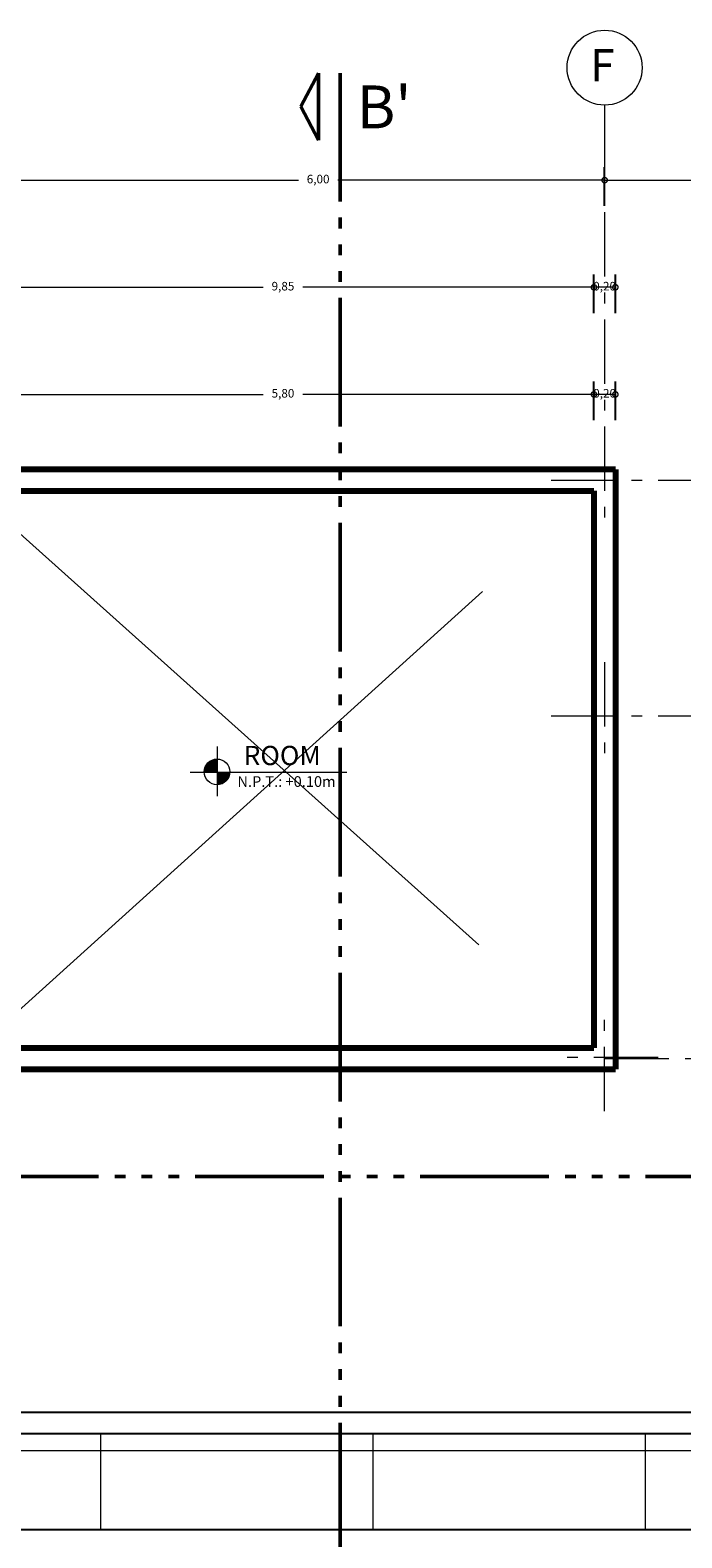
# Model space of a CAD drawing. Units: millimetres. Extents: x 2640 to 2771, y 1114 to 1174.
# Drawn here: x 2701 to 2707, y 1129 to 1143 of the extents above; entities that cross this region are included whole.
import ezdxf

# ---------------------------------------------------------------- set-up
doc = ezdxf.new("R2010")
doc.units = ezdxf.units.MM
for name, pattern in [('ACAD_ISO06W100', [36, 24, -3, 0, -3, 0, -3, 0, -3]), ('ACAD_ISO10W100', [18, 12, -3, 0, -3]), ('DASHED2', [9.525, 6.35, -3.175])]:
    doc.linetypes.add(name, pattern=pattern)
for name, color, linetype, lineweight in [('COTAS Y LLAMADAS', 190, 'Continuous', 9), ('EJES', 2, 'ACAD_ISO10W100', 13), ('MURO BAJO VISTO', 6, 'Continuous', 25), ('MURO CORTADO', 1, 'Continuous', 70), ('PROYECCIONES', 30, 'DASHED2', 20), ('SECCIONES LINEA', 150, 'Continuous', 50), ('TEXTOS PRINCIP.', 30, 'Continuous', 20), ('TEXTURAS', 223, 'Continuous', 0)]:
    doc.layers.add(name, color=color, linetype=linetype, lineweight=lineweight)
doc.styles.add('ARIAL DERECHO', font='arial.ttf', dxfattribs={"width": 1.1})
doc.styles.add('NOMENCLATURA', font='calibri.ttf', dxfattribs={"height": 0.2})
doc.styles.get("Standard").update_dxf_attribs({"font": 'arial.ttf'})
doc.dimstyles.new('COTAS 50 OK', dxfattribs={"dimtxt": 0.08, "dimasz": 0.13, "dimexe": 0.12, "dimexo": 0.2, "dimgap": 0.07, "dimtad": 0, "dimtih": 1, "dimtoh": 1, "dimzin": 0, "dimtxsty": 'ARIAL DERECHO', "dimblk": 'DOTSMALL', "dimcen": 0.15, "dimdle": 0.12, "dimadec": 0, "dimazin": 0, "dimtfac": 1, "dimtmove": 1, "dimatfit": 3, "dimfxl": 1, "dimtzin": 0, "dimarcsym": 0})

# ---------------------------------------------------------------- blocks, each defined once
blk = doc.blocks.new('_DotSmall')
at = {"color": 0, "linetype": 'ByBlock', "const_width": 0.5}
blk.add_lwpolyline([(-0.0625, 0, 1), (0.0625, 0, 1)], format="xyb", close=True, dxfattribs=at)
blk = doc.blocks.new('*D951')
at = {"layer": 'COTAS Y LLAMADAS', "color": 0, "lineweight": -2, "transparency": 16777216}
for p, q in [((2706.59, 1140.998), (2706.59, 1141.357)), ((2714.971, 1140.996), (2714.971, 1141.357))]:
    blk.add_line(p, q, dxfattribs=at)
at = {"layer": 'COTAS Y LLAMADAS', "transparency": 16777216}
for p, q in [((2706.59, 1141.237), (2710.596, 1141.237)), ((2714.971, 1141.237), (2710.965, 1141.237))]:
    blk.add_line(p, q, dxfattribs=at)
at = {"layer": 'Defpoints', "color": 0, "transparency": 16777216}
for p in [(2706.59, 1141.237), (2706.59, 1140.798), (2714.971, 1140.796)]:
    blk.add_point(p, dxfattribs=at)
at = {"layer": 'COTAS Y LLAMADAS', "transparency": 16777216, "xscale": 0.1, "yscale": 0.1, "zscale": 0.1, "rotation": 180}
blk.add_blockref('_DotSmall', (2706.59, 1141.237), dxfattribs=at)
at = {"layer": 'COTAS Y LLAMADAS', "transparency": 16777216, "xscale": 0.1, "yscale": 0.1, "zscale": 0.1}
blk.add_blockref('_DotSmall', (2714.971, 1141.237), dxfattribs=at)
at = {"layer": 'COTAS Y LLAMADAS', "color": 0, "transparency": 16777216, "insert": (2710.781, 1141.237), "char_height": 0.08, "attachment_point": 5, "style": 'ARIAL DERECHO'}
blk.add_mtext('8,38', dxfattribs=at)
blk = doc.blocks.new('*D1185')
at = {"layer": 'COTAS Y LLAMADAS', "color": 0, "lineweight": -2, "transparency": 16777216}
for p, q in [((2696.64, 1139.998), (2696.64, 1140.357)), ((2706.49, 1139.996), (2706.49, 1140.357))]:
    blk.add_line(p, q, dxfattribs=at)
at = {"layer": 'COTAS Y LLAMADAS', "transparency": 16777216}
for p, q in [((2696.64, 1140.237), (2703.405, 1140.237)), ((2706.49, 1140.237), (2703.774, 1140.237))]:
    blk.add_line(p, q, dxfattribs=at)
at = {"layer": 'Defpoints', "color": 0, "transparency": 16777216}
for p in [(2696.64, 1140.237), (2696.64, 1139.798), (2706.49, 1139.796)]:
    blk.add_point(p, dxfattribs=at)
at = {"layer": 'COTAS Y LLAMADAS', "transparency": 16777216, "xscale": 0.1, "yscale": 0.1, "zscale": 0.1, "rotation": 180}
blk.add_blockref('_DotSmall', (2696.64, 1140.237), dxfattribs=at)
at = {"layer": 'COTAS Y LLAMADAS', "transparency": 16777216, "xscale": 0.1, "yscale": 0.1, "zscale": 0.1}
blk.add_blockref('_DotSmall', (2706.49, 1140.237), dxfattribs=at)
at = {"layer": 'COTAS Y LLAMADAS', "color": 0, "transparency": 16777216, "insert": (2703.59, 1140.237), "char_height": 0.08, "attachment_point": 5, "style": 'ARIAL DERECHO'}
blk.add_mtext('9,85', dxfattribs=at)
blk = doc.blocks.new('*D1186')
at = {"layer": 'COTAS Y LLAMADAS', "color": 0, "lineweight": -2, "transparency": 16777216}
for p, q in [((2706.49, 1139.996), (2706.49, 1140.357)), ((2706.69, 1139.996), (2706.69, 1140.357))]:
    blk.add_line(p, q, dxfattribs=at)
at = {"layer": 'COTAS Y LLAMADAS', "transparency": 16777216}
blk.add_line((2706.69, 1140.237), (2706.49, 1140.237), dxfattribs=at)
at = {"layer": 'Defpoints', "color": 0, "transparency": 16777216}
for p in [(2706.49, 1140.237), (2706.49, 1139.796), (2706.69, 1139.796)]:
    blk.add_point(p, dxfattribs=at)
at = {"layer": 'COTAS Y LLAMADAS', "transparency": 16777216, "xscale": 0.1, "yscale": 0.1, "zscale": 0.1, "rotation": 180}
blk.add_blockref('_DotSmall', (2706.49, 1140.237), dxfattribs=at)
at = {"layer": 'COTAS Y LLAMADAS', "transparency": 16777216, "xscale": 0.1, "yscale": 0.1, "zscale": 0.1}
blk.add_blockref('_DotSmall', (2706.69, 1140.237), dxfattribs=at)
at = {"layer": 'COTAS Y LLAMADAS', "color": 0, "transparency": 16777216, "insert": (2706.59, 1140.237), "char_height": 0.08, "attachment_point": 5, "style": 'ARIAL DERECHO'}
blk.add_mtext('0,20', dxfattribs=at)
blk = doc.blocks.new('*D1197')
at = {"layer": 'COTAS Y LLAMADAS', "color": 0, "lineweight": -2, "transparency": 16777216}
for p, q in [((2700.69, 1138.996), (2700.69, 1139.357)), ((2706.49, 1138.996), (2706.49, 1139.357))]:
    blk.add_line(p, q, dxfattribs=at)
at = {"layer": 'COTAS Y LLAMADAS', "transparency": 16777216}
for p, q in [((2700.69, 1139.237), (2703.406, 1139.237)), ((2706.49, 1139.237), (2703.774, 1139.237))]:
    blk.add_line(p, q, dxfattribs=at)
at = {"layer": 'Defpoints', "color": 0, "transparency": 16777216}
for p in [(2700.69, 1139.237), (2700.69, 1138.796), (2706.49, 1138.796)]:
    blk.add_point(p, dxfattribs=at)
at = {"layer": 'COTAS Y LLAMADAS', "transparency": 16777216, "xscale": 0.1, "yscale": 0.1, "zscale": 0.1, "rotation": 180}
blk.add_blockref('_DotSmall', (2700.69, 1139.237), dxfattribs=at)
at = {"layer": 'COTAS Y LLAMADAS', "transparency": 16777216, "xscale": 0.1, "yscale": 0.1, "zscale": 0.1}
blk.add_blockref('_DotSmall', (2706.49, 1139.237), dxfattribs=at)
at = {"layer": 'COTAS Y LLAMADAS', "color": 0, "transparency": 16777216, "insert": (2703.59, 1139.237), "char_height": 0.08, "attachment_point": 5, "style": 'ARIAL DERECHO'}
blk.add_mtext('5,80', dxfattribs=at)
blk = doc.blocks.new('*D1198')
at = {"layer": 'COTAS Y LLAMADAS', "color": 0, "lineweight": -2, "transparency": 16777216}
for p, q in [((2706.49, 1138.996), (2706.49, 1139.357)), ((2706.69, 1138.996), (2706.69, 1139.357))]:
    blk.add_line(p, q, dxfattribs=at)
at = {"layer": 'COTAS Y LLAMADAS', "transparency": 16777216}
blk.add_line((2706.69, 1139.237), (2706.49, 1139.237), dxfattribs=at)
at = {"layer": 'Defpoints', "color": 0, "transparency": 16777216}
for p in [(2706.49, 1139.237), (2706.49, 1138.796), (2706.69, 1138.796)]:
    blk.add_point(p, dxfattribs=at)
at = {"layer": 'COTAS Y LLAMADAS', "transparency": 16777216, "xscale": 0.1, "yscale": 0.1, "zscale": 0.1, "rotation": 180}
blk.add_blockref('_DotSmall', (2706.49, 1139.237), dxfattribs=at)
at = {"layer": 'COTAS Y LLAMADAS', "transparency": 16777216, "xscale": 0.1, "yscale": 0.1, "zscale": 0.1}
blk.add_blockref('_DotSmall', (2706.69, 1139.237), dxfattribs=at)
at = {"layer": 'COTAS Y LLAMADAS', "color": 0, "transparency": 16777216, "insert": (2706.59, 1139.237), "char_height": 0.08, "attachment_point": 5, "style": 'ARIAL DERECHO'}
blk.add_mtext('0,20', dxfattribs=at)
blk = doc.blocks.new('*D1364')
at = {"layer": 'COTAS Y LLAMADAS', "color": 0, "lineweight": -2, "transparency": 16777216}
for p, q in [((2700.59, 1140.998), (2700.59, 1141.357)), ((2706.59, 1140.996), (2706.59, 1141.357))]:
    blk.add_line(p, q, dxfattribs=at)
at = {"layer": 'COTAS Y LLAMADAS', "transparency": 16777216}
for p, q in [((2700.59, 1141.237), (2703.734, 1141.237)), ((2706.59, 1141.237), (2704.103, 1141.237))]:
    blk.add_line(p, q, dxfattribs=at)
at = {"layer": 'Defpoints', "color": 0, "transparency": 16777216}
for p in [(2700.59, 1141.237), (2700.59, 1140.798), (2706.59, 1140.796)]:
    blk.add_point(p, dxfattribs=at)
at = {"layer": 'COTAS Y LLAMADAS', "transparency": 16777216, "xscale": 0.1, "yscale": 0.1, "zscale": 0.1, "rotation": 180}
blk.add_blockref('_DotSmall', (2700.59, 1141.237), dxfattribs=at)
at = {"layer": 'COTAS Y LLAMADAS', "transparency": 16777216, "xscale": 0.1, "yscale": 0.1, "zscale": 0.1}
blk.add_blockref('_DotSmall', (2706.59, 1141.237), dxfattribs=at)
at = {"layer": 'COTAS Y LLAMADAS', "color": 0, "transparency": 16777216, "insert": (2703.918, 1141.237), "char_height": 0.08, "attachment_point": 5, "style": 'ARIAL DERECHO'}
blk.add_mtext('6,00', dxfattribs=at)

msp = doc.modelspace()

# ---------------------------------------------------------------- hatches: boundary and pattern name
at = {"layer": 'TEXTOS PRINCIP.'}
h = msp.add_hatch(color=256, dxfattribs=at)
edge = h.paths.add_edge_path()
edge.add_line((2702.975, 1135.711), (2702.975, 1135.831))
edge.add_arc((2702.969, 1135.719), 0.112, 87.1655, 184.0092)
edge.add_line((2702.857, 1135.711), (2702.975, 1135.711))
h = msp.add_hatch(color=256, dxfattribs=at)
edge = h.paths.add_edge_path()
edge.add_line((2702.975, 1135.711), (2703.097, 1135.711))
edge.add_arc((2702.977, 1135.711), 0.12, -91.1747, 0, ccw=False)
edge.add_line((2702.975, 1135.591), (2702.975, 1135.711))
at = {"layer": 'TEXTURAS'}
h = msp.add_hatch(dxfattribs=at)
h.set_pattern_fill('NET,_O', color=256, scale=0.8)
h.set_pattern_definition([(0, (-4775.8707, -948.3438), (0, 2.54), []), (90, (-4775.8707, -948.3438), (-2.54, 2e-16), [])])
h.paths.add_polyline_path([(2691.34, 1129.537), (2691.34, 1128.637), (2710.24, 1128.637), (2710.24, 1124.937), (2691.34, 1124.937), (2691.34, 1124.087), (2714.871, 1124.087), (2714.871, 1129.537)])

# ---------------------------------------------------------------- linework, layer by layer
at = {"layer": 'EJES', "ltscale": 0.05}
for p, q in [((2706.59, 1141.937), (2706.59, 1137.937)), ((2706.09, 1138.437), (2718.371, 1138.437)), ((2706.59, 1136.737), (2706.59, 1135.737)), ((2706.09, 1136.237), (2718.371, 1136.237)), ((2706.59, 1132.547), (2706.59, 1133.547)), ((2707.09, 1133.047), (2706.09, 1133.047)), ((2706.59, 1133.037), (2718.371, 1133.037))]:
    msp.add_line(p, q, dxfattribs=at)
at = {"layer": 'EJES', "linetype": 'Continuous', "ltscale": 0.05}
msp.add_circle((2706.59, 1142.287), 0.35, dxfattribs=at)
at = {"layer": 'MURO BAJO VISTO', "lineweight": 25}
for p, q in [((2691.14, 1129.737), (2715.071, 1129.737)), ((2691.34, 1129.537), (2714.871, 1129.537)), ((2710.24, 1128.637), (2690.79, 1128.637))]:
    msp.add_line(p, q, dxfattribs=at)
at = {"layer": 'MURO CORTADO', "lineweight": 80}
for p, q in [((2706.69, 1138.537), (2696.64, 1138.537)), ((2706.69, 1138.537), (2706.69, 1132.937)), ((2696.64, 1138.337), (2706.49, 1138.337)), ((2706.49, 1138.337), (2706.49, 1133.137)), ((2700.69, 1133.137), (2706.49, 1133.137)), ((2699.59, 1132.937), (2706.69, 1132.937))]:
    msp.add_line(p, q, dxfattribs=at)
at = {"layer": 'PROYECCIONES', "lineweight": 20}
for p, q in [((2700.69, 1138.337), (2706.49, 1133.137)), ((2700.74, 1133.137), (2706.49, 1138.337))]:
    msp.add_line(p, q, dxfattribs=at)
at = {"layer": 'SECCIONES LINEA', "ltscale": 0.05}
for p, q in [((2703.758, 1141.924), (2703.921, 1142.237)), ((2703.921, 1142.237), (2703.921, 1141.611)), ((2703.921, 1141.611), (2703.758, 1141.924))]:
    msp.add_line(p, q, dxfattribs=at)
at = {"layer": 'SECCIONES LINEA', "linetype": 'ACAD_ISO06W100', "ltscale": 0.05}
for p, q in [((2704.123, 1142.237), (2704.123, 1118.401)), ((2718.671, 1131.937), (2684.847, 1131.937))]:
    msp.add_line(p, q, dxfattribs=at)
at = {"layer": 'TEXTOS PRINCIP.'}
for p, q in [((2702.975, 1135.951), (2702.975, 1135.487)), ((2702.725, 1135.711), (2704.185, 1135.711))]:
    msp.add_line(p, q, dxfattribs=at)
msp.add_circle((2702.975, 1135.713), 0.12, dxfattribs=at)

# ---------------------------------------------------------------- texts
at = {"layer": 'EJES', "ltscale": 0.05, "insert": (2706.682, 1142.46), "char_height": 0.3, "attachment_point": 3, "style": 'NOMENCLATURA'}
msp.add_mtext_dynamic_manual_height_columns('F', width=0.36684, gutter_width=12.5, heights=[0], dxfattribs=at)
at = {"layer": 'SECCIONES LINEA', "ltscale": 0.05, "insert": (2704.279, 1142.121), "char_height": 0.4, "width": 0.04906, "attachment_point": 1}
msp.add_mtext("{\\fArial|b0|i0|c0|p34;B'}", dxfattribs=at)
at = {"layer": 'TEXTOS PRINCIP.', "attachment_point": 1}
for s, width, heights, insert, char_height in [('\\pxqc;ROOM', 0.16, [2.886579864025407e-14], (2703.503, 1135.956), 0.18), ('\\pxqc;N.P.T.: +0.10m', 1.06199, [0.196], (2703.092, 1135.673), 0.1)]:
    msp.add_mtext_dynamic_manual_height_columns(s, width=width, gutter_width=1.816, heights=heights, dxfattribs=dict(at, insert=insert, char_height=char_height))

# ---------------------------------------------------------------- dimensions: what is measured, and where the dimension line sits
at = {"layer": 'COTAS Y LLAMADAS'}
for base, p1, p2, picture, middle in [((2700.59, 1141.237), (2706.59, 1140.796), (2700.59, 1140.798), '*D1364', (2703.918, 1141.237)), ((2706.59, 1141.237), (2714.971, 1140.796), (2706.59, 1140.798), '*D951', (2710.781, 1141.237)), ((2696.64, 1140.237), (2706.49, 1139.796), (2696.64, 1139.798), '*D1185', (2703.59, 1140.237)), ((2706.49, 1140.237), (2706.69, 1139.796), (2706.49, 1139.796), '*D1186', (2706.59, 1140.237)), ((2700.69, 1139.237), (2706.49, 1138.796), (2700.69, 1138.796), '*D1197', (2703.59, 1139.237)), ((2706.49, 1139.237), (2706.69, 1138.796), (2706.49, 1138.796), '*D1198', (2706.59, 1139.237))]:
    dim = msp.add_linear_dim(base=base, p1=p1, p2=p2, angle=180, dimstyle='COTAS 50 OK', override={"dimasz": 0.1, "dimdle": 0, "dimclrd": 256, "dimlwd": 65535}, dxfattribs=at)
    dim.commit()
    dim.dimension.update_dxf_attribs({"geometry": picture, "text_midpoint": middle, "dimtype": 160})

doc.saveas('drawing.dxf')
